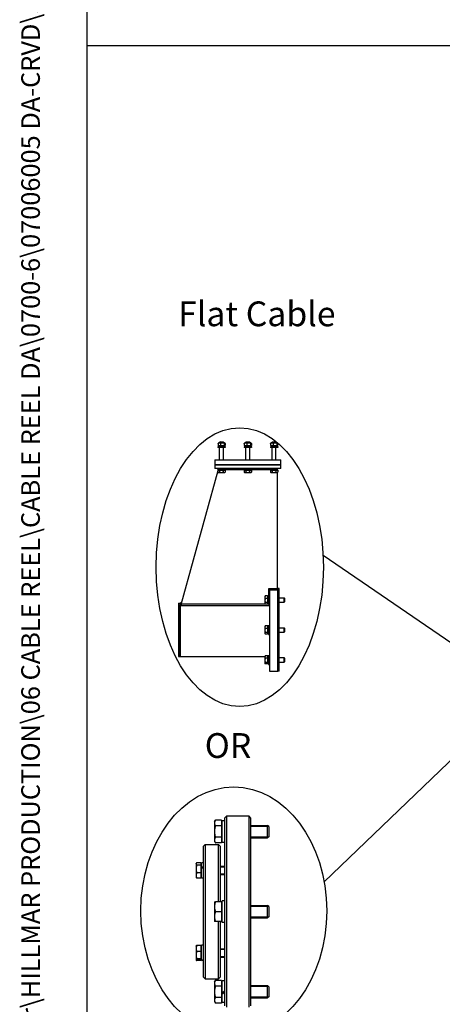
# Model space of a CAD drawing. Units: millimetres. Extents: x 622 to 8360, y 78 to 10896.
# Drawn here: x 622 to 1986, y 1691 to 4868 of the extents above; entities that cross this region are included whole.
import ezdxf
from ezdxf.enums import TextEntityAlignment as Align

# ---------------------------------------------------------------- set-up
doc = ezdxf.new("R2010")
doc.units = ezdxf.units.MM
doc.header["$LTSCALE"] = 40
for name, color, linetype, lineweight in [('Sketch Geometry(Hillmar_metric)', 7, 'Continuous', 25), ('Symbols(Hillmar_metric)', 7, 'Continuous', 18), ('Threads(Hillmar_metric)', 7, 'Continuous', 13), ('Visible Edges(Hillmar_metric)', 7, 'Continuous', 25)]:
    doc.layers.add(name, color=color, linetype=linetype, lineweight=lineweight)
doc.styles.add('Hillmar_metric_parts_list', font='arial.ttf')
doc.styles.add('Hillmar_metric_title_block', font='arial.ttf')
doc.styles.add('Text Style48', font='arial.ttf')
doc.styles.add('Text Style95', font='arial.ttf')
doc.styles.add('Text Style96', font='arialbd.ttf')

# ---------------------------------------------------------------- blocks, each defined once
blk = doc.blocks.new('Borders Default Border')
at = {"layer": 'Sketch Geometry(Hillmar_metric)', "flags": 128}
blk.add_lwpolyline([(21, 12), (21, 272.4), (209, 272.4), (209, 12), (21, 12)], dxfattribs=at)
blk = doc.blocks.new('Title Blocks Hillmar_Metric')
at = {"layer": 'Symbols(Hillmar_metric)', "color": 7}
for tag, p, height, rotation, style in [('<Line1>_001', (100.319, 267.818), 2.5, 0.23438, 'Text Style96'), ('<Line2>_001', (99.86, 263.441), 2.5, 0.23438, 'Text Style96'), ('<Line3>_001', (105.604, 259.09), 2.5, 0.23438, 'Text Style96'), ('<Line4>_001', (114.698, 254.762), 2.5, 0.23438, 'Text Style96'), ('<Line5>_001', (117.669, 250.389), 2.5, 0.23438, 'Text Style96'), ('<Form_Number>_001', (169.793, 249.936), 2.5, 0.23438, 'Text Style48'), ('FILENAME_AND_PATH_001', (21.589, 14.111), 1.5, 90, 'Hillmar_metric_title_block')]:
    blk.add_attdef(tag, p, '', height=height, rotation=rotation, dxfattribs=dict(at, style=style))
at = {"layer": 'Symbols(Hillmar_metric)', "color": 7, "style": 'Text Style48'}
for tag, p in [('<Sheet_Number>', (169.919, 266.17)), ('<Job_Number>', (169.919, 258.67)), ('<Document_Package_Number.>', (169.919, 243.67))]:
    blk.add_attdef(tag, text='', height=2.5, rotation=0.23438, dxfattribs=at).set_placement(p, align=Align.MIDDLE_LEFT)
at = {"layer": 'Symbols(Hillmar_metric)', "color": 7}
for tag, height, style, p in [('<Date>', 2.2, 'Text Style95', (138.419, 243.67)), ('<Page>', 2.2, 'Text Style95', (158.419, 243.67)), ('<Document_Package_Number_Rev..>', 2.5, 'Text Style48', (208.419, 243.67))]:
    blk.add_attdef(tag, text='', height=height, rotation=0.23438, dxfattribs=dict(at, style=style)).set_placement(p, align=Align.MIDDLE_CENTER)

msp = doc.modelspace()

# ---------------------------------------------------------------- linework, layer by layer
at = {"layer": 'Sketch Geometry(Hillmar_metric)'}
for p, q in [((839.9789, 989.7543), (839.9789, 9696.0005)), ((839.9789, 4784.7813), (4561.7043, 4784.7813)), ((2057.5814, 2827.1962), (1601.1895, 3139.0715)), ((2082.8279, 2545.3391), (1604.3796, 2085.9171))]:
    msp.add_line(p, q, dxfattribs=at)
for centre, major_axis, ratio in [((1332.1406, 3101.3335), (0, 450), 0.6), ((1312.7304, 1992.1961), (0, 400), 0.75)]:
    msp.add_ellipse(centre, major_axis=major_axis, ratio=ratio, dxfattribs=at)
at = {"layer": 'Threads(Hillmar_metric)'}
for p, q in [((1425.3918, 2264.3037), (1367.137, 2264.3037)), ((1367.137, 2231.3037), (1425.3918, 2231.3037)), ((1283.8036, 2133.4955), (1268.8036, 2133.4955)), ((1268.8036, 2111.7888), (1283.8036, 2111.7888)), ((1425.3918, 2005.9703), (1367.137, 2005.9703)), ((1367.137, 1972.9703), (1425.3918, 1972.9703)), ((1283.8036, 1867.1519), (1268.8036, 1867.1519)), ((1268.8036, 1845.4452), (1283.8036, 1845.4452)), ((1425.3918, 1747.637), (1367.137, 1747.637)), ((1367.137, 1714.637), (1425.3918, 1714.637))]:
    msp.add_line(p, q, dxfattribs=at)
at = {"layer": 'Visible Edges(Hillmar_metric)'}
for p, q in [((1261.8521, 3500.7444), (1261.8521, 3494.0776)), ((1264.0004, 3502.2595), (1262.6666, 3501.4894)), ((1282.5459, 3502.2595), (1264.0004, 3502.2595)), ((1268.3279, 3505.6534), (1267.2125, 3504.5379)), ((1279.3337, 3504.5379), (1267.2125, 3504.5379)), ((1267.2125, 3502.2595), (1267.2125, 3504.5379)), ((1268.3279, 3505.6534), (1278.2184, 3505.6534)), ((1270.4474, 3500.7444), (1270.4474, 3494.0776)), ((1278.2184, 3505.6534), (1279.3337, 3504.5379)), ((1279.3337, 3502.2595), (1279.3337, 3504.5379)), ((1281.8684, 3500.7444), (1281.8684, 3494.0776)), ((1282.5459, 3502.2595), (1283.8797, 3501.4894)), ((1284.6942, 3500.7444), (1284.6942, 3494.0776)), ((1346.7005, 3500.7444), (1346.7005, 3494.0776)), ((1348.8489, 3502.2595), (1347.515, 3501.4894)), ((1367.3943, 3502.2595), (1348.8489, 3502.2595)), ((1353.1764, 3505.6534), (1352.061, 3504.5379)), ((1364.1822, 3504.5379), (1352.061, 3504.5379)), ((1352.061, 3502.2595), (1352.061, 3504.5379)), ((1353.1764, 3505.6534), (1363.0669, 3505.6534)), ((1355.2959, 3500.7444), (1355.2959, 3494.0776)), ((1363.0669, 3505.6534), (1364.1822, 3504.5379)), ((1364.1822, 3502.2595), (1364.1822, 3504.5379)), ((1366.7169, 3500.7444), (1366.7169, 3494.0776)), ((1367.3943, 3502.2595), (1368.7282, 3501.4894)), ((1369.5427, 3500.7444), (1369.5427, 3494.0776)), ((1431.549, 3500.7444), (1431.549, 3494.0776)), ((1433.6974, 3502.2595), (1432.3635, 3501.4894)), ((1452.2428, 3502.2595), (1433.6974, 3502.2595)), ((1438.0249, 3505.6534), (1436.9095, 3504.5379)), ((1449.0307, 3504.5379), (1436.9095, 3504.5379)), ((1436.9095, 3502.2595), (1436.9095, 3504.5379)), ((1438.0249, 3505.6534), (1447.9153, 3505.6534)), ((1440.1443, 3500.7444), (1440.1443, 3494.0776)), ((1447.9153, 3505.6534), (1449.0307, 3504.5379)), ((1449.0307, 3502.2595), (1449.0307, 3504.5379)), ((1451.5654, 3500.7444), (1451.5654, 3494.0776)), ((1452.2428, 3502.2595), (1453.5767, 3501.4894)), ((1454.3912, 3500.7444), (1454.3912, 3494.0776)), ((1285.3943, 3489.8958), (1261.1519, 3489.8958)), ((1261.1519, 3489.8958), (1261.1519, 3487.4716)), ((1285.3943, 3487.4716), (1261.1519, 3487.4716)), ((1284.2299, 3492.5625), (1262.3034, 3492.5625)), ((1262.3034, 3492.5625), (1262.3034, 3489.8958)), ((1264.0004, 3492.5625), (1262.6666, 3493.3326)), ((1267.2125, 3447.3504), (1267.2125, 3487.4716)), ((1279.3337, 3447.3504), (1279.3337, 3487.4716)), ((1282.5459, 3492.5625), (1283.8797, 3493.3326)), ((1284.2428, 3491.6387), (1284.2428, 3489.8958)), ((1285.3943, 3489.8958), (1285.3943, 3487.4716)), ((1370.2428, 3489.8958), (1346.0004, 3489.8958)), ((1346.0004, 3489.8958), (1346.0004, 3487.4716)), ((1370.2428, 3487.4716), (1346.0004, 3487.4716)), ((1369.0783, 3492.5625), (1347.1519, 3492.5625)), ((1347.1519, 3492.5625), (1347.1519, 3489.8958)), ((1348.8489, 3492.5625), (1347.515, 3493.3326)), ((1352.061, 3447.3504), (1352.061, 3487.4716)), ((1364.1822, 3447.3504), (1364.1822, 3487.4716)), ((1367.3943, 3492.5625), (1368.7282, 3493.3326)), ((1369.0913, 3491.6387), (1369.0913, 3489.8958)), ((1370.2428, 3489.8958), (1370.2428, 3487.4716)), ((1455.0913, 3489.8958), (1430.8489, 3489.8958)), ((1430.8489, 3489.8958), (1430.8489, 3487.4716)), ((1455.0913, 3487.4716), (1430.8489, 3487.4716)), ((1453.9268, 3492.5625), (1432.0004, 3492.5625)), ((1432.0004, 3492.5625), (1432.0004, 3489.8958)), ((1433.6974, 3492.5625), (1432.3635, 3493.3326)), ((1436.9095, 3447.3504), (1436.9095, 3487.4716)), ((1449.0307, 3447.3504), (1449.0307, 3487.4716)), ((1452.2428, 3492.5625), (1453.5767, 3493.3326)), ((1453.9398, 3491.6387), (1453.9398, 3489.8958)), ((1455.0913, 3489.8958), (1455.0913, 3487.4716)), ((1252.061, 3447.3504), (1259.3337, 3447.3504)), ((1252.061, 3447.3504), (1252.061, 3431.9564)), ((1252.061, 3431.9564), (1259.3337, 3431.9564)), ((1252.061, 3431.9564), (1252.061, 3419.8352)), ((1259.3337, 3431.9564), (1252.061, 3431.9564)), ((1259.3337, 3447.3504), (1456.9095, 3447.3504)), ((1259.3337, 3431.9564), (1456.9095, 3431.9564)), ((1456.9095, 3431.9564), (1259.3337, 3431.9564)), ((1456.9095, 3447.3504), (1464.1822, 3447.3504)), ((1456.9095, 3431.9564), (1464.1822, 3431.9564)), ((1464.1822, 3431.9564), (1456.9095, 3431.9564)), ((1464.1822, 3431.9564), (1464.1822, 3447.3504)), ((1464.1822, 3419.8352), (1464.1822, 3431.9564)), ((1261.4193, 3411.9938), (1142.364, 2979.1685)), ((1259.3337, 3419.8352), (1252.061, 3419.8352)), ((1456.9095, 3419.8352), (1259.3337, 3419.8352)), ((1261.1519, 3418.2447), (1259.9398, 3419.8352)), ((1261.1519, 3417.411), (1261.1519, 3419.8352)), ((1261.1519, 3417.411), (1285.3943, 3417.411)), ((1261.4193, 3414.0169), (1266.4705, 3414.0169)), ((1261.4193, 3414.0169), (1261.4193, 3407.9068)), ((1262.3034, 3416.7336), (1261.7872, 3417.411)), ((1262.9701, 3406.9866), (1261.8934, 3407.6082)), ((1262.3034, 3415.2082), (1261.9757, 3414.0169)), ((1262.3034, 3414.7443), (1262.3034, 3417.411)), ((1262.3034, 3414.7443), (1284.2299, 3414.7443)), ((1262.9701, 3406.9866), (1263.9449, 3406.9866)), ((1263.8186, 3414.0169), (1263.8186, 3414.7443)), ((1263.9449, 3406.9866), (1272.3975, 3406.9866)), ((1266.4705, 3414.0169), (1266.4705, 3407.9068)), ((1266.4705, 3414.0169), (1278.3244, 3414.0169)), ((1272.3975, 3406.9866), (1281.7257, 3406.9866)), ((1278.3244, 3414.0169), (1278.3244, 3407.9068)), ((1278.3244, 3414.0169), (1285.127, 3414.0169)), ((1281.7257, 3406.9866), (1283.5762, 3406.9866)), ((1282.7277, 3414.0169), (1282.7277, 3414.7443)), ((1283.5762, 3406.9866), (1284.6528, 3407.6082)), ((1284.2428, 3415.6681), (1284.2428, 3417.411)), ((1284.2428, 3416.1988), (1347.1519, 3416.1988)), ((1285.127, 3414.0169), (1285.127, 3407.9068)), ((1285.3943, 3417.411), (1285.3943, 3419.8352)), ((1346.0004, 3417.411), (1346.0004, 3419.8352)), ((1346.0004, 3417.411), (1370.2428, 3417.411)), ((1346.2677, 3414.0169), (1351.319, 3414.0169)), ((1346.2677, 3414.0169), (1346.2677, 3407.9068)), ((1347.8186, 3406.9866), (1346.7419, 3407.6082)), ((1347.1519, 3414.7443), (1347.1519, 3417.411)), ((1347.1519, 3414.7443), (1369.0783, 3414.7443)), ((1347.8186, 3406.9866), (1348.7934, 3406.9866)), ((1348.6671, 3414.0169), (1348.6671, 3414.7443)), ((1348.7934, 3406.9866), (1357.246, 3406.9866)), ((1351.319, 3414.0169), (1351.319, 3407.9068)), ((1351.319, 3414.0169), (1363.1729, 3414.0169)), ((1357.246, 3406.9866), (1366.5742, 3406.9866)), ((1363.1729, 3414.0169), (1363.1729, 3407.9068)), ((1363.1729, 3414.0169), (1369.9755, 3414.0169)), ((1366.5742, 3406.9866), (1368.4246, 3406.9866)), ((1367.5762, 3414.0169), (1367.5762, 3414.7443)), ((1368.4246, 3406.9866), (1369.5013, 3407.6082)), ((1369.0913, 3415.6681), (1369.0913, 3417.411)), ((1369.0913, 3416.1988), (1432.0004, 3416.1988)), ((1369.9755, 3414.0169), (1369.9755, 3407.9068)), ((1370.2428, 3417.411), (1370.2428, 3419.8352)), ((1430.8489, 3417.411), (1430.8489, 3419.8352)), ((1430.8489, 3417.411), (1455.0913, 3417.411)), ((1431.1162, 3414.0169), (1436.1675, 3414.0169)), ((1431.1162, 3414.0169), (1431.1162, 3407.9068)), ((1432.6671, 3406.9866), (1431.5904, 3407.6082)), ((1432.0004, 3414.7443), (1432.0004, 3417.411)), ((1432.0004, 3414.7443), (1453.9268, 3414.7443)), ((1432.6671, 3406.9866), (1433.6419, 3406.9866)), ((1433.5156, 3414.0169), (1433.5156, 3414.7443)), ((1433.6419, 3406.9866), (1442.0944, 3406.9866)), ((1436.1675, 3414.0169), (1436.1675, 3407.9068)), ((1436.1675, 3414.0169), (1448.0214, 3414.0169)), ((1442.0944, 3406.9866), (1451.4227, 3406.9866)), ((1448.0214, 3414.0169), (1448.0214, 3407.9068)), ((1448.0214, 3414.0169), (1454.824, 3414.0169)), ((1451.4227, 3406.9866), (1453.2731, 3406.9866)), ((1452.4246, 3414.0169), (1452.4246, 3414.7443)), ((1452.6671, 3414.7443), (1452.6671, 3414.0169)), ((1452.6671, 3406.9866), (1452.6671, 3031.2739)), ((1453.2731, 3406.9866), (1454.3498, 3407.6082)), ((1453.9398, 3415.6681), (1453.9398, 3417.411)), ((1454.824, 3414.0169), (1454.824, 3407.9068)), ((1455.0913, 3417.411), (1455.0913, 3419.8352)), ((1455.0913, 3418.6231), (1456.3034, 3419.8352)), ((1464.1822, 3419.8352), (1456.9095, 3419.8352)), ((1424.8307, 3031.2739), (1424.8307, 3007.9823)), ((1452.6671, 3031.2739), (1424.8307, 3031.2739)), ((1428.4246, 3026.5627), (1428.4246, 2765.2861)), ((1452.6671, 3026.5627), (1428.4246, 3026.5627)), ((1452.6671, 3031.9528), (1455.0913, 3031.9528)), ((1452.6671, 3031.2739), (1452.6671, 3026.5627)), ((1455.0913, 2765.2861), (1455.0913, 3031.9528)), ((1455.0913, 3031.9528), (1455.0913, 2765.2861)), ((1458.9398, 3031.9528), (1455.0913, 3031.9528)), ((1458.9398, 2765.2861), (1458.9398, 3031.9528)), ((1144.5334, 2987.0554), (1139.9398, 2983.6176)), ((1413.273, 3006.7096), (1413.8242, 3007.6643)), ((1413.273, 3006.7096), (1413.273, 3004.3381)), ((1413.273, 3004.3381), (1413.273, 2993.7046)), ((1413.273, 2993.7046), (1413.273, 2984.5609)), ((1421.6366, 3008.3792), (1414.3015, 3008.3792)), ((1421.6366, 3000.297), (1414.3015, 3000.297)), ((1421.6366, 2987.1122), (1414.3015, 2987.1122)), ((1421.6366, 3008.3792), (1421.6366, 3000.297)), ((1421.6366, 3005.7399), (1422.364, 3005.7399)), ((1421.6366, 3000.297), (1421.6366, 2987.1122)), ((1421.6366, 2987.1122), (1421.6366, 2982.0096)), ((1422.364, 2982.4065), (1422.364, 3007.9823)), ((1425.3943, 3007.9823), (1422.364, 3007.9823)), ((1425.3943, 3009.7399), (1425.3943, 2980.649)), ((1425.3943, 3009.7399), (1428.4246, 3009.7399)), ((1458.9398, 3002.4671), (1475.6081, 3002.4671)), ((1458.9398, 2987.9217), (1475.6081, 2987.9217)), ((1475.6081, 2987.9217), (1475.6081, 3002.4671)), ((1476.9095, 3001.1659), (1475.6081, 3002.4671)), ((1476.9095, 2989.2229), (1475.6081, 2987.9217)), ((1476.9095, 3001.1659), (1476.9095, 2989.2229)), ((1133.8792, 2984.6801), (1133.8792, 2812.5589)), ((1133.8792, 2984.6801), (1139.9398, 2984.6801)), ((1139.9398, 2983.6176), (1138.515, 2978.4378)), ((1143.0095, 2981.5152), (1138.515, 2978.4378)), ((1139.9398, 2983.6176), (1139.9398, 2984.6801)), ((1139.9398, 2978.3823), (1139.9398, 2812.5589)), ((1139.9398, 2812.5589), (1139.9398, 2978.3823)), ((1142.364, 2979.1685), (1142.1242, 2978.2968)), ((1142.364, 2979.1685), (1142.9617, 2979.1685)), ((1142.9617, 2981.3415), (1142.9617, 2976.2008)), ((1424.8307, 2981.3415), (1142.9617, 2981.3415)), ((1428.4246, 2976.2008), (1142.9617, 2976.2008)), ((1413.273, 2984.5609), (1413.273, 2983.6793)), ((1413.273, 2983.6793), (1413.8242, 2982.7245)), ((1421.6366, 2982.0096), (1414.3015, 2982.0096)), ((1421.6366, 2984.649), (1422.364, 2984.649)), ((1425.3943, 2982.4065), (1422.364, 2982.4065)), ((1424.8307, 2982.4065), (1424.8307, 2981.3415)), ((1424.8307, 2981.3415), (1426.2324, 2979.1685)), ((1425.3943, 2980.649), (1428.4246, 2980.649)), ((1426.2324, 2979.1685), (1428.4246, 2979.1685)), ((1413.273, 2910.1346), (1413.8242, 2911.0893)), ((1413.273, 2910.1346), (1413.273, 2907.7631)), ((1413.273, 2907.7631), (1413.273, 2897.1296)), ((1413.273, 2897.1296), (1413.273, 2887.9859)), ((1421.6366, 2911.8043), (1414.3015, 2911.8043)), ((1421.6366, 2903.722), (1414.3015, 2903.722)), ((1421.6366, 2911.8043), (1421.6366, 2903.722)), ((1421.6366, 2909.1649), (1422.364, 2909.1649)), ((1421.6366, 2903.722), (1421.6366, 2890.5372)), ((1422.364, 2885.8316), (1422.364, 2911.4073)), ((1425.3943, 2911.4073), (1422.364, 2911.4073)), ((1425.3943, 2913.1649), (1425.3943, 2884.074)), ((1425.3943, 2913.1649), (1428.4246, 2913.1649)), ((1458.9398, 2905.8922), (1475.6081, 2905.8922)), ((1458.9398, 2891.3467), (1475.6081, 2891.3467)), ((1475.6081, 2891.3467), (1475.6081, 2905.8922)), ((1476.9095, 2904.5909), (1475.6081, 2905.8922)), ((1476.9095, 2892.648), (1475.6081, 2891.3467)), ((1476.9095, 2904.5909), (1476.9095, 2892.648)), ((1413.273, 2887.9859), (1413.273, 2887.1043)), ((1413.273, 2887.1043), (1413.8242, 2886.1496)), ((1421.6366, 2890.5372), (1414.3015, 2890.5372)), ((1421.6366, 2885.4347), (1414.3015, 2885.4347)), ((1421.6366, 2890.5372), (1421.6366, 2885.4347)), ((1421.6366, 2888.074), (1422.364, 2888.074)), ((1425.3943, 2885.8316), (1422.364, 2885.8316)), ((1425.3943, 2884.074), (1428.4246, 2884.074)), ((1133.8792, 2812.5589), (1139.9398, 2812.5589)), ((1139.9398, 2812.5589), (1413.273, 2812.5589)), ((1413.273, 2813.5597), (1413.8242, 2814.5144)), ((1413.273, 2813.5597), (1413.273, 2811.1882)), ((1413.273, 2811.1882), (1413.273, 2800.5547)), ((1413.273, 2800.5547), (1413.273, 2791.411)), ((1421.6366, 2815.2293), (1414.3015, 2815.2293)), ((1421.6366, 2807.1471), (1414.3015, 2807.1471)), ((1421.6366, 2815.2293), (1421.6366, 2807.1471)), ((1421.6366, 2812.59), (1422.364, 2812.59)), ((1421.6366, 2807.1471), (1421.6366, 2793.9623)), ((1422.364, 2813.6645), (1422.364, 2814.8324)), ((1425.3943, 2814.8324), (1422.364, 2814.8324)), ((1422.364, 2813.1009), (1422.364, 2813.6645)), ((1422.364, 2789.2566), (1422.364, 2813.1009)), ((1425.3943, 2816.59), (1425.3943, 2787.4991)), ((1425.3943, 2816.59), (1428.4246, 2816.59)), ((1458.9398, 2809.3172), (1475.6081, 2809.3172)), ((1475.6081, 2794.7718), (1475.6081, 2809.3172)), ((1476.9095, 2808.016), (1475.6081, 2809.3172)), ((1476.9095, 2796.073), (1475.6081, 2794.7718)), ((1476.9095, 2808.016), (1476.9095, 2796.073)), ((1413.273, 2791.411), (1413.273, 2790.5294)), ((1413.273, 2790.5294), (1413.8242, 2789.5746)), ((1421.6366, 2793.9623), (1414.3015, 2793.9623)), ((1421.6366, 2788.8597), (1414.3015, 2788.8597)), ((1421.6366, 2793.9623), (1421.6366, 2788.8597)), ((1421.6366, 2791.4991), (1422.364, 2791.4991)), ((1425.3943, 2789.2566), (1422.364, 2789.2566)), ((1425.3943, 2787.4991), (1428.4246, 2787.4991)), ((1428.4246, 2765.2861), (1455.0913, 2765.2861)), ((1458.9398, 2765.2861), (1455.0913, 2765.2861)), ((1458.9398, 2794.7718), (1475.6081, 2794.7718)), ((1283.8036, 2292.8037), (1288.8036, 2297.8037)), ((1283.8036, 1686.137), (1283.8036, 2292.8037)), ((1288.8036, 2297.8037), (1288.8036, 1681.137)), ((1362.137, 2297.8037), (1288.8036, 2297.8037)), ((1362.137, 1681.137), (1362.137, 2297.8037)), ((1367.137, 2292.8037), (1362.137, 2297.8037)), ((1367.137, 2292.8037), (1367.137, 1686.137)), ((1250.47, 2279.4703), (1253.2983, 2284.3692)), ((1250.47, 2279.4703), (1250.47, 2275.2278)), ((1250.47, 2275.2278), (1250.47, 2247.8037)), ((1273.47, 2284.3692), (1253.2983, 2284.3692)), ((1273.47, 2266.0864), (1253.2983, 2266.0864)), ((1273.47, 2284.3692), (1273.47, 2266.0864)), ((1273.47, 2276.4703), (1275.4703, 2276.4703)), ((1273.47, 2266.0864), (1273.47, 2229.5209)), ((1275.4703, 2212.637), (1275.4703, 2282.9703)), ((1283.8036, 2282.9703), (1275.4703, 2282.9703)), ((1367.137, 2267.8037), (1421.8915, 2267.8037)), ((1421.8915, 2227.8037), (1421.8915, 2267.8037)), ((1425.4703, 2264.2252), (1421.8915, 2267.8037)), ((1425.4703, 2264.2252), (1425.4703, 2231.3821)), ((1250.47, 2247.8037), (1250.47, 2220.3795)), ((1273.47, 2229.5209), (1253.2983, 2229.5209)), ((1273.47, 2229.5209), (1273.47, 2211.2382)), ((1367.137, 2227.8037), (1421.8915, 2227.8037)), ((1425.4703, 2231.3821), (1421.8915, 2227.8037)), ((1215.4703, 2201.137), (1220.4703, 2206.137)), ((1215.4703, 2145.017), (1215.4703, 2201.137)), ((1220.4703, 2206.137), (1220.4703, 1772.8037)), ((1220.4703, 2206.137), (1263.8036, 2206.137)), ((1250.47, 2220.3795), (1250.47, 2216.137)), ((1250.47, 2216.137), (1253.2983, 2211.2382)), ((1273.47, 2211.2382), (1253.2983, 2211.2382)), ((1263.8036, 2021.137), (1263.8036, 2206.137)), ((1268.8036, 2201.137), (1263.8036, 2206.137)), ((1268.8036, 2201.137), (1268.8036, 2021.137)), ((1273.47, 2219.137), (1275.4703, 2219.137)), ((1283.8036, 2212.637), (1275.4703, 2212.637)), ((1191.1366, 2144.3088), (1191.8152, 2145.4842)), ((1191.1366, 2144.3088), (1191.1366, 2143.1939)), ((1191.1366, 2143.1939), (1191.1366, 2126.9765)), ((1206.8033, 2147.1549), (1193.0718, 2147.1549)), ((1206.8033, 2139.2329), (1193.0718, 2139.2329)), ((1206.8033, 2147.1549), (1206.8033, 2139.2329)), ((1206.8033, 2141.6421), (1208.8036, 2141.6421)), ((1206.8033, 2139.2329), (1206.8033, 2114.7201)), ((1208.8036, 2131.1791), (1208.8036, 2147.3088)), ((1215.4703, 2147.3088), (1208.8036, 2147.3088)), ((1208.8036, 2128.6689), (1208.8036, 2131.1791)), ((1215.4703, 2134.6762), (1215.4703, 2145.017)), ((1215.4703, 2134.6762), (1215.4703, 2134.4425)), ((1215.4703, 1845.9154), (1215.4703, 2134.4425)), ((1268.8036, 2135.9755), (1283.8036, 2135.9755)), ((1191.1366, 2126.9765), (1191.1366, 2106.4247)), ((1191.1366, 2106.4247), (1191.1366, 2100.9755)), ((1191.1366, 2100.9755), (1191.8152, 2099.8001)), ((1206.8033, 2114.7201), (1193.0718, 2114.7201)), ((1206.8033, 2098.1293), (1193.0718, 2098.1293)), ((1206.8033, 2114.7201), (1206.8033, 2098.1293)), ((1206.8033, 2103.6421), (1208.8036, 2103.6421)), ((1208.8036, 2128.5987), (1208.8036, 2128.6689)), ((1208.8036, 2097.9755), (1208.8036, 2128.5987)), ((1215.4703, 2097.9755), (1208.8036, 2097.9755)), ((1268.8036, 2109.3088), (1283.8036, 2109.3088)), ((1250.47, 2021.137), (1250.47, 2005.3037)), ((1250.47, 2005.3037), (1250.47, 1973.637)), ((1273.47, 2021.137), (1253.2983, 2021.137)), ((1273.47, 2021.137), (1273.47, 1989.4703)), ((1273.47, 2018.137), (1275.4703, 2018.137)), ((1275.4703, 2024.4961), (1275.4703, 2024.637)), ((1280.9169, 2024.637), (1275.4703, 2024.637)), ((1275.4703, 2024.0352), (1275.4703, 2024.4961)), ((1275.4703, 1954.3037), (1275.4703, 2024.0352)), ((1367.137, 2009.4703), (1421.8915, 2009.4703)), ((1421.8915, 1969.4703), (1421.8915, 2009.4703)), ((1425.4703, 2005.8919), (1421.8915, 2009.4703)), ((1425.4703, 2005.8919), (1425.4703, 1973.0488)), ((1250.47, 1973.637), (1250.47, 1957.8037)), ((1273.47, 1989.4703), (1253.2983, 1989.4703)), ((1273.47, 1989.4703), (1273.47, 1957.8037)), ((1425.4703, 1973.0488), (1421.8915, 1969.4703)), ((1273.47, 1957.8037), (1253.2983, 1957.8037)), ((1263.8036, 1772.8037), (1263.8036, 1957.8037)), ((1268.8036, 1957.8037), (1268.8036, 1777.8037)), ((1273.47, 1960.8037), (1275.4703, 1960.8037)), ((1283.8036, 1954.3037), (1275.4703, 1954.3037)), ((1367.137, 1969.4703), (1421.8915, 1969.4703)), ((1191.1366, 1877.9652), (1191.3947, 1878.4122)), ((1191.1366, 1877.9652), (1191.1366, 1870.6666)), ((1191.3947, 1878.4122), (1191.8152, 1879.1406)), ((1206.8033, 1880.8114), (1193.0718, 1880.8114)), ((1206.8033, 1880.0297), (1193.0718, 1880.0297)), ((1206.8033, 1880.8114), (1206.8033, 1880.0297)), ((1206.8033, 1880.0297), (1206.8033, 1861.3034)), ((1206.8033, 1875.2986), (1208.8036, 1875.2986)), ((1208.8036, 1833.1563), (1208.8036, 1880.9652)), ((1215.4703, 1880.9652), (1208.8036, 1880.9652)), ((1191.1366, 1870.6666), (1191.1366, 1849.4379)), ((1191.1366, 1849.4379), (1191.1366, 1835.0699)), ((1206.8033, 1861.3034), (1193.0718, 1861.3034)), ((1206.8033, 1861.3034), (1206.8033, 1837.5723)), ((1215.4703, 1834.7666), (1215.4703, 1845.9154)), ((1268.8036, 1869.6319), (1283.8036, 1869.6319)), ((1268.8036, 1842.9652), (1283.8036, 1842.9652)), ((1191.1366, 1835.0699), (1191.1366, 1834.6319)), ((1191.1366, 1834.6319), (1191.3947, 1834.1849)), ((1191.3947, 1834.1849), (1191.8152, 1833.4565)), ((1206.8033, 1837.5723), (1193.0718, 1837.5723)), ((1206.8033, 1832.5674), (1193.0718, 1832.5674)), ((1206.8033, 1831.7858), (1193.0718, 1831.7858)), ((1206.8033, 1837.5723), (1206.8033, 1832.5674)), ((1206.8033, 1837.2986), (1208.8036, 1837.2986)), ((1206.8033, 1832.5674), (1206.8033, 1831.7858)), ((1208.8036, 1832.3619), (1208.8036, 1833.1563)), ((1208.8036, 1831.6319), (1208.8036, 1832.3619)), ((1215.4703, 1831.6319), (1208.8036, 1831.6319)), ((1215.4703, 1777.8037), (1215.4703, 1834.7666)), ((1215.4703, 1777.8037), (1220.4703, 1772.8037)), ((1220.4703, 1772.8037), (1263.8036, 1772.8037)), ((1250.47, 1762.8037), (1253.2983, 1767.7025)), ((1250.47, 1762.8037), (1250.47, 1758.5611)), ((1250.47, 1758.5611), (1250.47, 1731.137)), ((1273.47, 1767.7025), (1253.2983, 1767.7025)), ((1273.47, 1749.4198), (1253.2983, 1749.4198)), ((1268.8036, 1777.8037), (1263.8036, 1772.8037)), ((1273.47, 1767.7025), (1273.47, 1749.4198)), ((1273.47, 1759.8037), (1275.4703, 1759.8037)), ((1273.47, 1749.4198), (1273.47, 1712.8543)), ((1275.4703, 1727.9924), (1275.4703, 1766.3037)), ((1283.8036, 1766.3037), (1275.4703, 1766.3037)), ((1367.137, 1751.137), (1421.8915, 1751.137)), ((1421.8915, 1711.137), (1421.8915, 1751.137)), ((1425.4703, 1747.5586), (1421.8915, 1751.137)), ((1425.4703, 1747.5586), (1425.4703, 1714.7155)), ((1250.47, 1731.137), (1250.47, 1703.7129)), ((1283.8036, 1732.8037), (1275.4703, 1727.9924)), ((1275.4703, 1724.6591), (1283.8036, 1729.4703)), ((1275.4703, 1724.6591), (1275.4703, 1727.9924)), ((1275.4703, 1695.9703), (1275.4703, 1724.6591)), ((1250.47, 1703.7129), (1250.47, 1699.4703)), ((1250.47, 1699.4703), (1253.2983, 1694.5715)), ((1273.47, 1712.8543), (1253.2983, 1712.8543)), ((1273.47, 1694.5715), (1253.2983, 1694.5715)), ((1273.47, 1712.8543), (1273.47, 1694.5715)), ((1273.47, 1702.4703), (1275.4703, 1702.4703)), ((1283.8036, 1695.9703), (1275.4703, 1695.9703)), ((1367.137, 1711.137), (1421.8915, 1711.137)), ((1425.4703, 1714.7155), (1421.8915, 1711.137))]:
    msp.add_line(p, q, dxfattribs=at)
for centre, major_axis, ratio, start_param, end_param in [((1273.2731, 3491.6387), (0, 19.0001), 0.577350269, 4.71238898, 4.761026939), ((1358.1216, 3491.6387), (0, 19.0001), 0.577350269, 4.71238898, 4.761026939), ((1442.9701, 3491.6387), (0, 19.0001), 0.577350269, 4.71238898, 4.761026939), ((1273.2731, 3413.8205), (0, -19.0001), 0.577350269, 1.619434286, 1.760908579), ((1273.2731, 3415.6681), (0, -19.0001), 0.577350269, 1.522158368, 1.662657022), ((1358.1216, 3413.8205), (0, -19.0001), 0.577350269, 1.619434286, 1.760908579), ((1358.1216, 3415.6681), (0, -19.0001), 0.577350269, 1.522158368, 1.662657022), ((1442.9701, 3413.8205), (0, -19.0001), 0.577350269, 1.619434286, 1.760908579), ((1442.9701, 3415.6681), (0, -19.0001), 0.577350269, 1.522158368, 1.662657022), ((1142.1242, 2898.6195), (-827.8223, 32.8296), 0.096098879, 4.716200027, 4.720559898), ((1424.3446, 2802.0445), (21.9382, 5.8975), 0.517214101, 1.385230774, 1.522180989), ((1426.4441, 2802.0445), (21.9382, 5.8975), 0.517214101, 1.480053024, 1.617906105), ((1213.1609, 2122.6421), (42.4765, 23.1889), 0.197980714, 1.409051815, 1.565296417), ((1217.7797, 2122.6421), (42.4765, 23.1889), 0.197980714, 1.517212638, 1.674804014), ((1280.9169, 1989.4703), (60.9105, 0), 0.577350269, 1.523385202, 1.660335417), ((1286.6904, 1989.4703), (60.9105, 0), 0.577350269, 1.618207452, 1.756060533), ((1213.1609, 1856.2986), (42.1793, 14.2397), 0.477517191, 4.450390315, 4.606634917), ((1217.7797, 1856.2986), (42.1793, 14.2397), 0.477517191, 4.340882718, 4.498474094)]:
    msp.add_ellipse(centre, major_axis=major_axis, ratio=ratio, start_param=start_param, end_param=end_param, dxfattribs=at)
for points, weights in [([(1270.4474, 3500.7444), (1266.1497, 3502.4615), (1261.8521, 3500.7444)], [1, 1.15470053838, 1]), ([(1261.8521, 3500.7444), (1262.2827, 3501.2677), (1262.6666, 3501.4894)], [1, 1.04256957378, 1.06171106346]), ([(1281.8684, 3500.7444), (1276.1579, 3502.4615), (1270.4474, 3500.7444)], [1, 1.15470053838, 1]), ([(1284.6942, 3500.7444), (1283.2813, 3502.4615), (1281.8684, 3500.7444)], [1, 1.15470053838, 1]), ([(1355.2959, 3500.7444), (1350.9982, 3502.4615), (1346.7005, 3500.7444)], [1, 1.15470053838, 1]), ([(1346.7005, 3500.7444), (1347.1312, 3501.2677), (1347.515, 3501.4894)], [1, 1.04256957378, 1.06171106346]), ([(1366.7169, 3500.7444), (1361.0064, 3502.4615), (1355.2959, 3500.7444)], [1, 1.15470053838, 1]), ([(1369.5427, 3500.7444), (1368.1298, 3502.4615), (1366.7169, 3500.7444)], [1, 1.15470053838, 1]), ([(1440.1443, 3500.7444), (1435.8467, 3502.4615), (1431.549, 3500.7444)], [1, 1.15470053838, 1]), ([(1431.549, 3500.7444), (1431.9796, 3501.2677), (1432.3635, 3501.4894)], [1, 1.04256957378, 1.06171106346]), ([(1451.5654, 3500.7444), (1445.8549, 3502.4615), (1440.1443, 3500.7444)], [1, 1.15470053838, 1]), ([(1454.3912, 3500.7444), (1452.9783, 3502.4615), (1451.5654, 3500.7444)], [1, 1.15470053838, 1]), ([(1261.8521, 3494.0776), (1266.1497, 3492.3604), (1270.4474, 3494.0776)], [1, 1.15470053838, 1]), ([(1262.6666, 3493.3326), (1262.2827, 3493.5542), (1261.8521, 3494.0776)], [1.06171106346, 1.04256957378, 1]), ([(1270.4474, 3494.0776), (1276.1579, 3492.3604), (1281.8684, 3494.0776)], [1, 1.15470053838, 1]), ([(1281.8684, 3494.0776), (1283.2813, 3492.3604), (1284.6942, 3494.0776)], [1, 1.15470053838, 1]), ([(1346.7005, 3494.0776), (1350.9982, 3492.3604), (1355.2959, 3494.0776)], [1, 1.15470053838, 1]), ([(1347.515, 3493.3326), (1347.1312, 3493.5542), (1346.7005, 3494.0776)], [1.06171106346, 1.04256957378, 1]), ([(1355.2959, 3494.0776), (1361.0064, 3492.3604), (1366.7169, 3494.0776)], [1, 1.15470053838, 1]), ([(1366.7169, 3494.0776), (1368.1298, 3492.3604), (1369.5427, 3494.0776)], [1, 1.15470053838, 1]), ([(1431.549, 3494.0776), (1435.8467, 3492.3604), (1440.1443, 3494.0776)], [1, 1.15470053838, 1]), ([(1432.3635, 3493.3326), (1431.9796, 3493.5542), (1431.549, 3494.0776)], [1.06171106346, 1.04256957378, 1]), ([(1440.1443, 3494.0776), (1445.8549, 3492.3604), (1451.5654, 3494.0776)], [1, 1.15470053838, 1]), ([(1451.5654, 3494.0776), (1452.9783, 3492.3604), (1454.3912, 3494.0776)], [1, 1.15470053838, 1]), ([(1261.4193, 3407.9068), (1262.7727, 3406.9866), (1263.9449, 3406.9866)], [1, 1.0379548493, 1]), ([(1263.9449, 3406.9866), (1265.117, 3406.9866), (1266.4705, 3407.9068)], [1, 1.0379548493, 1]), ([(1266.4705, 3407.9068), (1269.6468, 3406.9866), (1272.3975, 3406.9866)], [1, 1.0379548493, 1]), ([(1272.3975, 3406.9866), (1275.1482, 3406.9866), (1278.3244, 3407.9068)], [1, 1.0379548493, 1]), ([(1278.3244, 3407.9068), (1280.1472, 3406.9866), (1281.7257, 3406.9866)], [1, 1.0379548493, 1]), ([(1281.7257, 3406.9866), (1283.3042, 3406.9866), (1285.127, 3407.9068)], [1, 1.0379548493, 1]), ([(1285.127, 3407.9068), (1284.8846, 3407.7421), (1284.6528, 3407.6082)], [1, 1.00659082462, 1.01089266799]), ([(1346.2677, 3407.9068), (1347.6212, 3406.9866), (1348.7934, 3406.9866)], [1, 1.0379548493, 1]), ([(1348.7934, 3406.9866), (1349.9655, 3406.9866), (1351.319, 3407.9068)], [1, 1.0379548493, 1]), ([(1351.319, 3407.9068), (1354.4953, 3406.9866), (1357.246, 3406.9866)], [1, 1.0379548493, 1]), ([(1357.246, 3406.9866), (1359.9967, 3406.9866), (1363.1729, 3407.9068)], [1, 1.0379548493, 1]), ([(1363.1729, 3407.9068), (1364.9956, 3406.9866), (1366.5742, 3406.9866)], [1, 1.0379548493, 1]), ([(1366.5742, 3406.9866), (1368.1527, 3406.9866), (1369.9755, 3407.9068)], [1, 1.0379548493, 1]), ([(1369.9755, 3407.9068), (1369.7331, 3407.7421), (1369.5013, 3407.6082)], [1, 1.00659082462, 1.01089266799]), ([(1431.1162, 3407.9068), (1432.4697, 3406.9866), (1433.6419, 3406.9866)], [1, 1.0379548493, 1]), ([(1433.6419, 3406.9866), (1434.814, 3406.9866), (1436.1675, 3407.9068)], [1, 1.0379548493, 1]), ([(1436.1675, 3407.9068), (1439.3437, 3406.9866), (1442.0944, 3406.9866)], [1, 1.0379548493, 1]), ([(1442.0944, 3406.9866), (1444.8451, 3406.9866), (1448.0214, 3407.9068)], [1, 1.0379548493, 1]), ([(1448.0214, 3407.9068), (1449.8441, 3406.9866), (1451.4227, 3406.9866)], [1, 1.0379548493, 1]), ([(1451.4227, 3406.9866), (1453.0012, 3406.9866), (1454.824, 3407.9068)], [1, 1.0379548493, 1]), ([(1454.824, 3407.9068), (1454.5816, 3407.7421), (1454.3498, 3407.6082)], [1, 1.00659082462, 1.01089266799]), ([(1414.3015, 3008.3792), (1413.273, 3006.2136), (1413.273, 3004.3381)], [1, 1.0379548493, 1]), ([(1413.273, 3004.3381), (1413.273, 3002.4626), (1414.3015, 3000.297)], [1, 1.0379548493, 1]), ([(1414.3015, 3000.297), (1413.273, 2996.7641), (1413.273, 2993.7046)], [1, 1.0379548493, 1]), ([(1413.273, 2993.7046), (1413.273, 2990.645), (1414.3015, 2987.1122)], [1, 1.0379548493, 1]), ([(1414.3015, 2987.1122), (1413.273, 2985.745), (1413.273, 2984.5609)], [1, 1.0379548493, 1]), ([(1413.8242, 3007.6643), (1414.024, 3008.0103), (1414.3015, 3008.3792)], [1.01469772336, 1.00996533783, 1]), ([(1413.273, 2984.5609), (1413.273, 2983.3768), (1414.3015, 2982.0096)], [1, 1.0379548493, 1]), ([(1414.3015, 2911.8043), (1413.273, 2909.6386), (1413.273, 2907.7631)], [1, 1.0379548493, 1]), ([(1413.273, 2907.7631), (1413.273, 2905.8876), (1414.3015, 2903.722)], [1, 1.0379548493, 1]), ([(1414.3015, 2903.722), (1413.273, 2900.1892), (1413.273, 2897.1296)], [1, 1.0379548493, 1]), ([(1413.273, 2897.1296), (1413.273, 2894.0701), (1414.3015, 2890.5372)], [1, 1.0379548493, 1]), ([(1413.8242, 2911.0893), (1414.024, 2911.4353), (1414.3015, 2911.8043)], [1.01469772336, 1.00996533783, 1]), ([(1414.3015, 2890.5372), (1413.273, 2889.17), (1413.273, 2887.9859)], [1, 1.0379548493, 1]), ([(1413.273, 2887.9859), (1413.273, 2886.8019), (1414.3015, 2885.4347)], [1, 1.0379548493, 1]), ([(1414.3015, 2815.2293), (1413.273, 2813.0637), (1413.273, 2811.1882)], [1, 1.0379548493, 1]), ([(1413.273, 2811.1882), (1413.273, 2809.3127), (1414.3015, 2807.1471)], [1, 1.0379548493, 1]), ([(1414.3015, 2807.1471), (1413.273, 2803.6142), (1413.273, 2800.5547)], [1, 1.0379548493, 1]), ([(1413.273, 2800.5547), (1413.273, 2797.4951), (1414.3015, 2793.9623)], [1, 1.0379548493, 1]), ([(1413.8242, 2814.5144), (1414.024, 2814.8604), (1414.3015, 2815.2293)], [1.01469772336, 1.00996533783, 1]), ([(1414.3015, 2793.9623), (1413.273, 2792.595), (1413.273, 2791.411)], [1, 1.0379548493, 1]), ([(1413.273, 2791.411), (1413.273, 2790.2269), (1414.3015, 2788.8597)], [1, 1.0379548493, 1]), ([(1253.2983, 2284.3692), (1250.47, 2279.4703), (1250.47, 2275.2278)], [1, 1.0379548493, 1]), ([(1250.47, 2275.2278), (1250.47, 2270.9853), (1253.2983, 2266.0864)], [1, 1.0379548493, 1]), ([(1253.2983, 2266.0864), (1250.47, 2256.2887), (1250.47, 2247.8037)], [1, 1.0379548493, 1]), ([(1250.47, 2247.8037), (1250.47, 2239.3186), (1253.2983, 2229.5209)], [1, 1.0379548493, 1]), ([(1253.2983, 2229.5209), (1250.47, 2224.6221), (1250.47, 2220.3795)], [1, 1.0379548493, 1]), ([(1250.47, 2220.3795), (1250.47, 2216.137), (1253.2983, 2211.2382)], [1, 1.0379548493, 1]), ([(1193.0718, 2147.1549), (1191.1366, 2145.0322), (1191.1366, 2143.1939)], [1, 1.0379548493, 1]), ([(1191.1366, 2143.1939), (1191.1366, 2141.3556), (1193.0718, 2139.2329)], [1, 1.0379548493, 1]), ([(1193.0718, 2139.2329), (1191.1366, 2132.6647), (1191.1366, 2126.9765)], [1, 1.0379548493, 1]), ([(1191.1366, 2126.9765), (1191.1366, 2121.2882), (1193.0718, 2114.7201)], [1, 1.0379548493, 1]), ([(1193.0718, 2114.7201), (1191.1366, 2110.2746), (1191.1366, 2106.4247)], [1, 1.0379548493, 1]), ([(1191.1366, 2106.4247), (1191.1366, 2102.5748), (1193.0718, 2098.1293)], [1, 1.0379548493, 1]), ([(1193.0718, 2098.1293), (1192.2756, 2099.0027), (1191.8152, 2099.8001)], [1, 1.01527485259, 1.01825503791]), ([(1250.47, 2021.137), (1250.47, 2021.137), (1253.2983, 2021.137)], [1, 1.0379548493, 1]), ([(1253.2983, 2021.137), (1250.47, 2012.652), (1250.47, 2005.3037)], [1, 1.0379548493, 1]), ([(1250.47, 2005.3037), (1250.47, 1997.9554), (1253.2983, 1989.4703)], [1, 1.0379548493, 1]), ([(1253.2983, 1989.4703), (1250.47, 1980.9853), (1250.47, 1973.637)], [1, 1.0379548493, 1]), ([(1250.47, 1973.637), (1250.47, 1966.2887), (1253.2983, 1957.8037)], [1, 1.0379548493, 1]), ([(1253.2983, 1957.8037), (1250.47, 1957.8037), (1250.47, 1957.8037)], [1, 1.0379548493, 1]), ([(1193.0718, 1880.0297), (1191.1366, 1875.012), (1191.1366, 1870.6666)], [1, 1.0379548493, 1]), ([(1191.3947, 1878.4122), (1191.8328, 1879.1711), (1193.0718, 1880.0297)], [1.01766264066, 1.02397254368, 1]), ([(1193.0718, 1880.8114), (1192.0514, 1879.6921), (1191.5779, 1878.6887)], [1, 1.01965956375, 1.01895290532]), ([(1191.1366, 1870.6666), (1191.1366, 1866.3211), (1193.0718, 1861.3034)], [1, 1.0379548493, 1]), ([(1193.0718, 1861.3034), (1191.1366, 1854.9447), (1191.1366, 1849.4379)], [1, 1.0379548493, 1]), ([(1191.1366, 1849.4379), (1191.1366, 1843.931), (1193.0718, 1837.5723)], [1, 1.0379548493, 1]), ([(1193.0718, 1837.5723), (1191.1366, 1836.2312), (1191.1366, 1835.0699)], [1, 1.0379548493, 1]), ([(1191.1366, 1835.0699), (1191.1366, 1833.9085), (1193.0718, 1832.5674)], [1, 1.0379548493, 1]), ([(1193.0718, 1831.7858), (1192.2756, 1832.6591), (1191.8152, 1833.4565)], [1, 1.01527485259, 1.01825503791]), ([(1192.61, 1832.9051), (1192.8242, 1832.3545), (1193.0718, 1831.7858)], [1.00823653141, 1.0047003629, 1]), ([(1253.2983, 1767.7025), (1250.47, 1762.8037), (1250.47, 1758.5611)], [1, 1.0379548493, 1]), ([(1250.47, 1758.5611), (1250.47, 1754.3186), (1253.2983, 1749.4198)], [1, 1.0379548493, 1]), ([(1253.2983, 1749.4198), (1250.47, 1739.6221), (1250.47, 1731.137)], [1, 1.0379548493, 1]), ([(1250.47, 1731.137), (1250.47, 1722.652), (1253.2983, 1712.8543)], [1, 1.0379548493, 1]), ([(1253.2983, 1712.8543), (1250.47, 1707.9554), (1250.47, 1703.7129)], [1, 1.0379548493, 1]), ([(1250.47, 1703.7129), (1250.47, 1699.4703), (1253.2983, 1694.5715)], [1, 1.0379548493, 1])]:
    msp.add_rational_spline(points, weights, degree=2, dxfattribs=at)
msp.add_open_spline([(1424.8307, 3031.2739), (1425.1302, 3030.8813), (1425.7292, 3030.0961), (1426.6277, 3028.9183), (1427.5262, 3027.7405), (1428.1251, 3026.9553), (1428.4246, 3026.5627)], degree=3, dxfattribs=at)

# ---------------------------------------------------------------- block references
ref = msp.add_blockref('Title Blocks Hillmar_Metric', (-176.7565, 29.1948), dxfattribs=dict(xscale=40, yscale=40, zscale=40))
ref.add_attrib('FILENAME_AND_PATH_001', 'C:\\Vault_Workspace\\Hillmar\\HILLMAR PRODUCTION\\06 CABLE REEL\\CABLE REEL DA\\0700-6\\07006005 DA-CRVD\\SPC-SHT-DA-CRVD\\75974.idw', (686.8109, 593.6261), dxfattribs={"layer": 'Symbols(Hillmar_metric)', "color": 7, "height": 60.0000024, "rotation": 90, "style": 'Hillmar_metric_title_block'})
at = {"xscale": 40, "yscale": 40, "zscale": 40}
msp.add_blockref('Borders Default Border', (0, 0), dxfattribs=at)

# ---------------------------------------------------------------- texts
at = {"layer": 'Symbols(Hillmar_metric)', "color": 7, "char_height": 80.000001, "attachment_point": 1, "style": 'Hillmar_metric_parts_list'}
for s, insert, width in [('{\\fArial|b0|i0;\\H80.0000;Flat Cable}', (1133.1293, 3958.6607), 560.84658), ('{\\fArial|b0|i0;\\H80.0000;OR}', (1219.0446, 2565.6555), 250.668307)]:
    msp.add_mtext(s, dxfattribs=dict(at, insert=insert, width=width))

doc.saveas('drawing.dxf')
